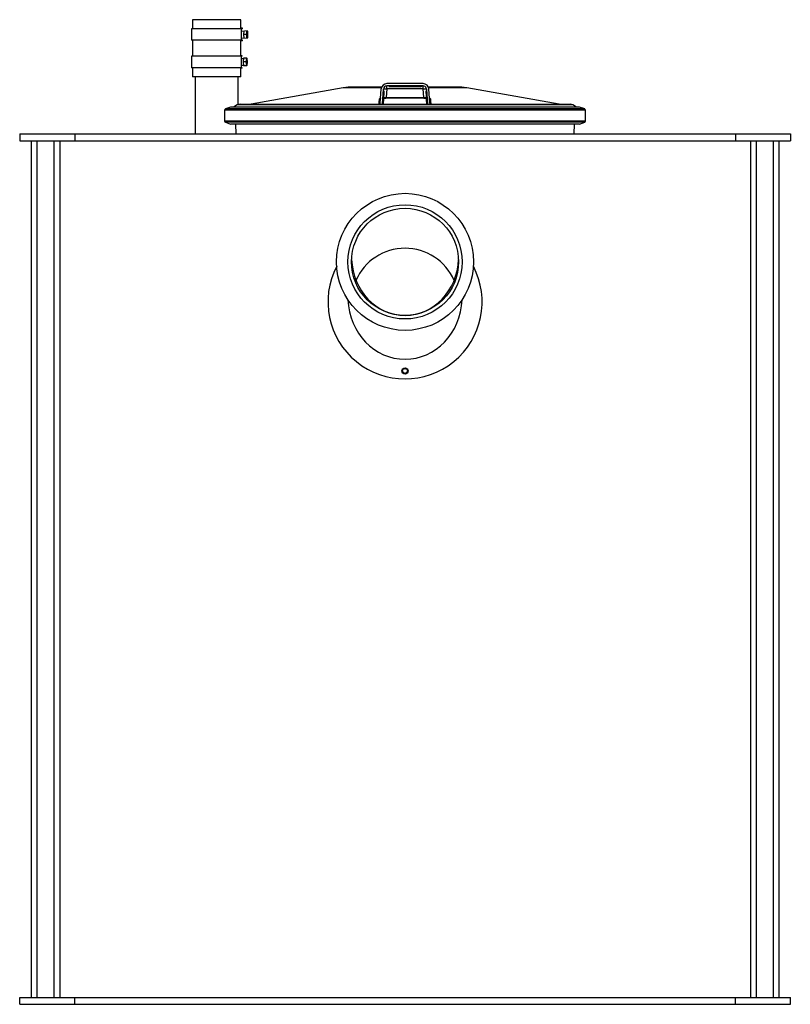
# Model space of a CAD drawing. Units: millimetres. Extents: x 3158 to 11885, y 1950 to 6942.
# Drawn here: x 10535 to 11885, y 4413 to 6137 of the extents above; entities that cross this region are included whole.
import ezdxf

# ---------------------------------------------------------------- set-up
doc = ezdxf.new("R2010")
doc.units = ezdxf.units.MM

# ---------------------------------------------------------------- blocks, each defined once
blk = doc.blocks.new('93015.01_D va li')
for p, q in [((302.5, 1724), (302.5, 1708)), ((387.5, 1724), (302.5, 1724)), ((387.5, 1708), (387.5, 1724)), ((301.2, 1708), (301.2, 1688)), ((390, 1708), (301.2, 1708)), ((390, 1709), (387.5, 1709)), ((388.7, 1688), (388.7, 1708)), ((390, 1708), (390, 1709)), ((398.4, 1704.5), (388.7, 1703.5)), ((388.7, 1692.5), (398.4, 1691.5)), ((392.6, 1704.5), (392, 1698)), ((396.7, 1698), (392, 1698)), ((392, 1698), (392.6, 1691.5)), ((396.7, 1698), (397.5, 1694.7)), ((397.3, 1704.5), (397.5, 1701.2)), ((398.7, 1704.2), (398.6, 1704.5)), ((398.6, 1691.5), (398.7, 1691.8)), ((390, 1688), (301.2, 1688)), ((302.5, 1688), (302.5, 1660)), ((387.5, 1660), (387.5, 1688)), ((390, 1687), (387.5, 1687)), ((390, 1687), (390, 1688)), ((301.2, 1660), (301.2, 1640)), ((389.7, 1660), (301.2, 1660)), ((389.7, 1661), (387.5, 1661)), ((388.7, 1640), (388.7, 1660)), ((391.9, 1655.5), (388.7, 1655.5)), ((389.7, 1660), (389.7, 1661)), ((392, 1656.5), (391.4, 1650)), ((397.8, 1656.5), (392, 1656.5)), ((396.7, 1656.5), (397, 1653.2)), ((398, 1656.3), (397.9, 1656.5)), ((389.7, 1640), (301.2, 1640)), ((302.5, 1640), (302.5, 1624)), ((387.5, 1624), (387.5, 1640)), ((389.7, 1639), (387.5, 1639)), ((388.7, 1644.5), (391.9, 1644.5)), ((389.7, 1639), (389.7, 1640)), ((396.1, 1650), (391.4, 1650)), ((391.4, 1650), (392, 1643.5)), ((397.8, 1643.5), (392, 1643.5)), ((396.1, 1650), (397, 1646.7)), ((397.9, 1643.5), (398, 1643.7)), ((387.5, 1624), (302.5, 1624)), ((307.5, 1624), (307.5, 1524)), ((382.5, 1575.4), (382.5, 1624)), ((566.9, 1604.5), (405.2, 1576)), ((633.7, 1604.5), (566.9, 1604.5)), ((634.2, 1606.1), (584.2, 1606.1)), ((706.7, 1612), (643.3, 1612)), ((706.7, 1608), (643.3, 1608)), ((643.3, 1603), (643.3, 1608)), ((646.5, 1607.1), (703.5, 1607.1)), ((706.7, 1603), (706.7, 1608)), ((765.8, 1606.1), (715.8, 1606.1)), ((783.1, 1604.5), (716.3, 1604.5)), ((944.8, 1576), (783.1, 1604.5)), ((631.6, 1577.9), (633.3, 1602.7)), ((635.5, 1576.6), (637.3, 1602.4)), ((643.3, 1603), (642.2, 1587.5)), ((706.7, 1603), (643.3, 1603)), ((707.8, 1587.5), (706.7, 1603)), ((712.7, 1602.4), (714.5, 1576.6)), ((718.4, 1577.9), (716.7, 1602.7)), ((369.5, 1571), (360.3, 1567.7)), ((980.5, 1571), (369.5, 1571)), ((381, 1574.7), (374.6, 1571)), ((969, 1574.7), (381, 1574.7)), ((386, 1576), (964, 1576)), ((975.4, 1571), (969, 1574.7)), ((989.7, 1567.7), (980.5, 1571)), ((359, 1565.8), (359, 1546.2)), ((991, 1565.8), (359, 1565.8)), ((989.7, 1567.7), (360.3, 1567.7)), ((991, 1546.2), (991, 1565.8)), ((991, 1546.2), (359, 1546.2)), ((360.3, 1544.3), (369.5, 1541)), ((989.7, 1544.3), (360.3, 1544.3)), ((980.5, 1541), (369.5, 1541)), ((378.2, 1541), (378.8, 1524)), ((971.2, 1524), (971.8, 1541)), ((980.5, 1541), (989.7, 1544.3)), ((0, 1524), (0, 1512)), ((0, 1524), (171.9, 1524)), ((96.3, 1524), (96.3, 1512)), ((122.4, 1524), (1350, 1524)), ((1253.7, 1524), (1253.7, 1512)), ((1350, 1524), (1350, 1512)), ((0, 1512), (171.9, 1512)), ((20, 1512), (20, 12)), ((30, 1512), (30, 12)), ((60, 1512), (60, 1314.6)), ((70, 1512), (70, 1330.7)), ((122.4, 1512), (1350, 1512)), ((1280, 1512), (1280, 12)), ((1290, 1512), (1290, 12)), ((1320, 1512), (1320, 12)), ((1330, 1512), (1330, 12)), ((60, 1398), (60, 12)), ((70, 1376.4), (70, 12)), ((0, 0), (0, 12)), ((0, 12), (1350, 12)), ((0, 0), (1350, 0)), ((96.3, 0), (96.3, 12)), ((1253.7, 0), (1253.7, 12)), ((1350, 0), (1350, 12))]:
    blk.add_line(p, q)
at = {"flags": 128}
for points in [[(397.5, 1701.2), (397.5, 1701), (396.7, 1698)], [(397.5, 1694.7), (397.5, 1694.5), (397.3, 1691.5)], [(398.4, 1704.5), (398.3, 1704.4), (398.2, 1704.3), (398, 1704), (397.9, 1703.6), (397.8, 1703.2), (397.7, 1702.6), (397.6, 1702), (397.5, 1701.2)], [(398.4, 1691.5), (398.3, 1691.6), (398.2, 1691.7), (398, 1692), (397.9, 1692.4), (397.8, 1692.8), (397.7, 1693.4), (397.6, 1694), (397.5, 1694.7)], [(398.4, 1704.5), (398.6, 1704.4), (398.7, 1704.3), (398.8, 1704), (399, 1703.6), (399.1, 1703.2), (399.2, 1702.6), (399.3, 1702), (399.3, 1701.2)], [(399.3, 1694.7), (399.3, 1694), (399.2, 1693.4), (399.1, 1692.8), (399, 1692.4), (398.8, 1692), (398.7, 1691.7), (398.6, 1691.6), (398.4, 1691.5)], [(397, 1653.2), (396.9, 1653), (396.1, 1650)], [(397, 1646.7), (397, 1646.5), (396.7, 1643.5)], [(632.2, 1587), (632.2, 1586.6), (631.9, 1586.2), (631.8, 1586), (631.8, 1586)], [(637.3, 1602.4), (637.5, 1602.6), (637.8, 1602.8), (638.4, 1602.9), (639.1, 1603), (640, 1603.1), (641.1, 1603.1), (642.2, 1603.1), (643.3, 1603)], [(642.3, 1586.4), (640.6, 1586.3), (639.1, 1586.1), (638, 1585.9), (637.4, 1585.6), (637.3, 1585.4)], [(642.2, 1587.5), (675, 1588), (707.8, 1587.5)], [(707.7, 1586.4), (705.7, 1586.4), (697.7, 1586.6), (665.7, 1586.8), (642.3, 1586.4)], [(706.7, 1603), (707.8, 1603.1), (708.9, 1603.1), (710, 1603.1), (710.9, 1603), (711.6, 1602.9), (712.2, 1602.8), (712.5, 1602.6), (712.7, 1602.4)], [(712.7, 1585.4), (712.4, 1585.7), (711.6, 1586), (710.4, 1586.2), (708.8, 1586.3), (707.7, 1586.4)], [(717.8, 1586.3), (718.9, 1585.9), (719.7, 1585.2)], [(629.7, 1576), (629.7, 1576.7), (629.9, 1579.5), (630.3, 1585.2)], [(635.7, 1576), (635.6, 1576.3), (635.5, 1576.6)], [(637.3, 1585.4), (637.2, 1585.1), (637.1, 1583.7), (636.7, 1578.2), (636.6, 1576)], [(636.9, 1585.4), (637, 1585.4), (637.3, 1585.4)], [(713.4, 1576), (713.4, 1576.3), (713.3, 1577.7), (712.9, 1583.2), (712.7, 1585.4)], [(713.1, 1585.4), (713, 1585.4), (712.7, 1585.4)], [(714.5, 1576.6), (714.4, 1576.3), (714.3, 1576)], [(719.7, 1585.2), (719.7, 1584.5), (719.9, 1581.8), (720.3, 1576)]]:
    blk.add_lwpolyline(points, dxfattribs=at)
for centre, radius in [((675, 1300), 120), ((675, 1300), 100), ((675, 1300), 93.8), ((675, 1109), 5.5), ((675, 1109), 4.25)]:
    blk.add_circle(centre, radius)
for centre, radius, start, end in [((434.6, 1698), 37.2, 174.9922, 185.0078), ((362.3, 1698), 37.2, 354.9922, 5.0078), ((401.9, 1653.7), 4.98, 146.2156, 185.5636), ((393.6, 1653.7), 4.98, 354.4364, 33.7844), ((438.2, 1650), 41.4, 175.4924, 184.5076), ((401.9, 1646.3), 4.98, 174.4364, 213.7844), ((393.6, 1646.3), 4.98, 326.2156, 5.5636), ((357.4, 1650), 41.4, 355.4924, 4.5076), ((584.2, 1506.1), 100, 90, 100), ((643.3, 1602), 10, 90, 176), ((643.3, 1602), 6, 90, 176), ((706.7, 1602), 6, 4, 137.5099), ((706.7, 1602), 10, 4, 90), ((765.8, 1506.1), 100, 80, 90), ((630.3, 1587.2), 1.98, 271.5054, 355.631), ((632.7, 1583.4), 2.92, 99.0511, 143.1753), ((788.9, 1557.2), 154.6, 168.9422, 172.7755), ((642, 1566), 21.5, 89.2854, 102.8401), ((552.2, 1584.9), 90.1, 0.9628, 1.6998), ((797.8, 1584.9), 90.1, 178.3002, 179.0372), ((708.3, 1569.3), 18.2, 75.3414, 91.6742), ((565.5, 1557.9), 150.1, 7.1668, 11.1155), ((719.7, 1587.2), 1.98, 184.369, 268.4946), ((720.9, 1587.7), 3.22, 192.5906, 211.8628), ((386, 1566), 10, 90, 120), ((404.8, 1578), 2, 270, 280), ((629.6, 1576.1), 0.083, 274.1825, 320.8427), ((629.6, 1578), 1.98, 271.1329, 355.6224), ((720.4, 1578), 1.98, 184.3776, 268.8671), ((720.4, 1576.1), 0.083, 219.1573, 265.8175), ((945.2, 1578), 2, 260, 270), ((964, 1566), 10, 60, 90), ((361, 1565.8), 2, 110, 180), ((989, 1565.8), 2, 0, 70), ((361, 1546.2), 2, 180, 250), ((989, 1546.2), 2, 290, 0), ((675, 1230), 93.8, 23.6134, 156.3866), ((675, 1230), 135, 152.507, 27.493)]:
    blk.add_arc(centre, radius, start, end)
for centre, major_axis, ratio, start_param, end_param in [((528.3, -43.4), (130.4, 1950.2), 0.000054, 0.569259, 0.580953), ((821.7, -43.4), (-130.4, 1950.2), 0.000054, 5.702233, 5.713927), ((675, 1308.6), (0, 102.4), 0.916157, 1.614566, 3.141593), ((675, 1308.6), (0, 102.4), 0.916157, 3.141593, 4.668619), ((675, 1238.6), (0, 109.2), 0.916157, 1.617351, 4.665834)]:
    blk.add_ellipse(centre, major_axis=major_axis, ratio=ratio, start_param=start_param, end_param=end_param)

msp = doc.modelspace()

# ---------------------------------------------------------------- block references
msp.add_blockref('93015.01_D va li', (10535.1, 4413))

doc.saveas('drawing.dxf')
